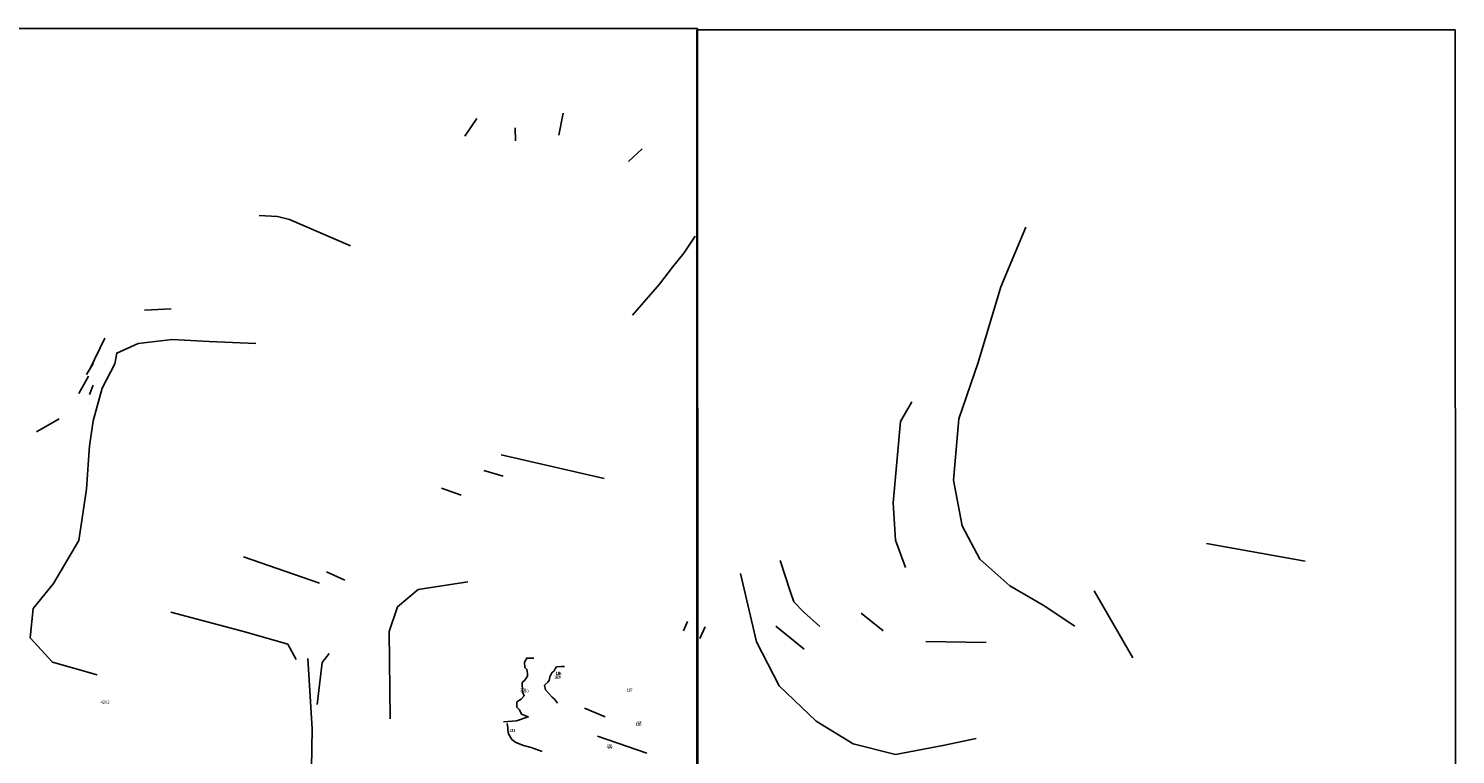
# Model space of a CAD drawing. Extents: x 489995 to 520016, y 5144987 to 5155009.
# Drawn here: x 510581 to 520016, y 5150210 to 5155009 of the extents above; entities that cross this region are included whole.
import ezdxf

# ---------------------------------------------------------------- set-up
doc = ezdxf.new("R2010")
doc.units = 0
doc.header["$MEASUREMENT"] = 0
doc.layers.get('0').update_dxf_attribs({"linetype": 'CONTINUOUS'})
for name, color, linetype in [('01TRENDLINES', 3, 'CONTINUOUS'), ('COL510_5150TSTMAP', 7, 'CONTINUOUS'), ('COL515_5150EOFTSTMAP', 7, 'CONTINUOUS'), ('STUDENTS00STATI', 7, 'CONTINUOUS')]:
    doc.layers.add(name, color=color, linetype=linetype)
picture_1 = doc.add_image_def('image8.jpg', size_in_pixel=(1251, 1255))
picture_2 = doc.add_image_def('image9.jpg', size_in_pixel=(1253, 1250))

msp = doc.modelspace()

# ---------------------------------------------------------------- linework, layer by layer
at = {"layer": '01TRENDLINES'}
for points in [[(514116.9, 5154449.3), (514088.3, 5154302.9)], [(513546.2, 5154413.1), (513466.3, 5154297.5)], [(513798.2, 5154353.3), (513800.9, 5154266.8)], [(514637.4, 5154213.5), (514548.1, 5154128.9)], [(512107.2, 5153772.5), (512226.3, 5153765.3), (512306.1, 5153746.3), (512709.9, 5153571.3)], [(517175.8, 5153695), (517010.2, 5153300.6), (516859.1, 5152801), (516731.2, 5152429.2), (516696.3, 5152022.5), (516754.4, 5151720.4), (516870.7, 5151499.6), (517068.4, 5151325.3), (517289.3, 5151197.5), (517498.6, 5151058.1)], [(514988.1, 5153635.9), (514914.5, 5153522.9), (514839.1, 5153431.4), (514752.9, 5153318.4), (514573.4, 5153113.9)], [(511524.4, 5153156.7), (511348.8, 5153145.8)], [(512083.5, 5152926.8), (511775, 5152939.6), (511530.8, 5152952.5), (511305.9, 5152926.8), (511164.5, 5152862.6), (511151.6, 5152791.9), (511068.5, 5152631), (511009.5, 5152415), (510984.3, 5152246.7), (510978.6, 5152156.9), (510965.3, 5151963.5), (510913.8, 5151623.2), (510746.8, 5151340.6), (510611.8, 5151173.7), (510592.5, 5150981), (510740.3, 5150820.5), (511035.9, 5150737)], [(511085.6, 5152962.1), (510983.3, 5152753.2)], [(511007.9, 5152794.4), (510964.3, 5152721.4)], [(510976.8, 5152710.5), (510914.6, 5152595.5)], [(511009.4, 5152651.5), (510984.5, 5152589.3)], [(516421.5, 5152540), (516346.2, 5152411), (516297.8, 5151873.4), (516313.9, 5151626.2), (516380.3, 5151446.4)], [(510783.5, 5152428.4), (510633.9, 5152342.2)], [(513705.1, 5152190.6), (514388.2, 5152034.7)], [(513592.6, 5152087.5), (513718.3, 5152049.9)], [(513310.8, 5151970.5), (513440.8, 5151922.8)], [(512002.5, 5151516.7), (512504.4, 5151341.5)], [(518370.6, 5151604.2), (519021.7, 5151488)], [(515550.1, 5151491.8), (515620, 5151282.1), (515641.6, 5151217.6), (515706.1, 5151153.1), (515813.7, 5151056.4)], [(512551.1, 5151416.3), (512672.5, 5151361.4)], [(513486, 5151350), (513156.5, 5151300.7), (513020.6, 5151185.4), (512966.3, 5151022.5), (512973.1, 5150445.7)], [(515289.4, 5151406.7), (515394.1, 5150953.5), (515545.2, 5150663), (515789.4, 5150430.6), (516033.6, 5150279.6), (516312.6, 5150209.8), (516626.5, 5150267.9), (516847.5, 5150314.4)], [(517626.5, 5151290.5), (517882.3, 5150848.9)], [(511521.6, 5151149.9), (512010.3, 5151019.6), (512294.8, 5150937.7), (512350.1, 5150837)], [(516086.8, 5151144.7), (516230.7, 5151026.3)], [(514938, 5151087.8), (514912.7, 5151027.3)], [(515054, 5151052.5), (515019.7, 5150975.9)], [(515522.5, 5151057.3), (515708.7, 5150905)], [(516913.6, 5150950.1), (516512.9, 5150955.8)], [(512569.9, 5150877.1), (512522.2, 5150816.4), (512488.9, 5150539.1)], [(512428.5, 5150844.6), (512457.6, 5150379.6), (512451.8, 5150118), (512387.8, 5149798.3), (512304, 5149546.3)], [(513922.3, 5150847.1), (513901.6, 5150847.1), (513875.1, 5150847.1), (513860.3, 5150820.5), (513861.8, 5150783.7), (513876.5, 5150771.9), (513881, 5150745.3), (513881, 5150726.2), (513863.3, 5150701.1), (513845.6, 5150684.9), (513847, 5150624.5), (513858.8, 5150597.9), (513838.2, 5150574.3), (513808.7, 5150556.6), (513808.7, 5150521.3), (513826.4, 5150503.6), (513839.7, 5150475.6), (513885.4, 5150457.9), (513808.5, 5150432.8), (513720.9, 5150425.1)], [(514124.4, 5150791), (514102.2, 5150791), (514072.7, 5150789.6), (514062.4, 5150776.3), (514056.5, 5150761.6), (514041.8, 5150749.8), (514027, 5150723.2), (514024.1, 5150698.2), (514013.7, 5150686.4), (513991.6, 5150667.2), (513999, 5150637.7), (514022.6, 5150611.2), (514043.2, 5150587.6), (514058, 5150574.3), (514078.6, 5150547.8)], [(514392.9, 5150457.9), (514257.1, 5150515.4)], [(513976.9, 5150229.4), (513904.6, 5150255.9), (513854.4, 5150267.7), (513802.8, 5150288.3), (513776.2, 5150309), (513754.1, 5150345.8), (513749.7, 5150370.9), (513749.7, 5150385.6), (513745.2, 5150415.1)], [(514670.2, 5150219), (514342.7, 5150331.1)]]:
    msp.add_lwpolyline(points, dxfattribs=at)

# ---------------------------------------------------------------- texts
for s, p in [('19', (514055, 5150711, 276)), ('18', (514065, 5150735, 276)), ('20', (513831, 5150626, 274)), ('17', (514535, 5150624, 305)), ('16', (514594, 5150400, 270)), ('21', (513760, 5150358, 276)), ('15', (514402, 5150255, 267))]:
    msp.add_text(s, height=20).set_placement(p)
at = {"layer": 'STUDENTS00STATI', "color": 7}
for s, p in [('19', (514065, 5150711, 276)), ('18', (514067, 5150737, 280)), ('19', (514072, 5150712, 281)), ('18', (514075, 5150735, 276)), ('20', (513841, 5150626, 274)), ('20', (513858, 5150618, 271)), ('17', (514545, 5150624, 305)), ('17', (514604, 5150411, 277)), ('16', (514604, 5150400, 270)), ('21', (513770, 5150358, 276)), ('16', (514411, 5150247, 290)), ('15', (514412, 5150255, 267))]:
    msp.add_text(s, height=20, dxfattribs=at).set_placement(p)
at = {"layer": 'STUDENTS00STATI'}
msp.add_text('4202', height=20, dxfattribs=at).set_placement((511057, 5150545.9))

# ---------------------------------------------------------------- referenced raster images: frames only (the image files are external)
at = {"layer": 'COL510_5150TSTMAP'}
image = msp.add_image(picture_1, insert=(510000.3, 5149986.9), size_in_units=(5005.2, 5021.2), rotation=0.0069, dxfattribs=at)
image.dxf.flags = 7
at = {"layer": 'COL515_5150EOFTSTMAP'}
image = msp.add_image(picture_2, insert=(515000.7, 5149996.5), size_in_units=(5014.9, 5002.9), rotation=0.01627, dxfattribs=at)
image.dxf.flags = 7

doc.saveas('drawing.dxf')
